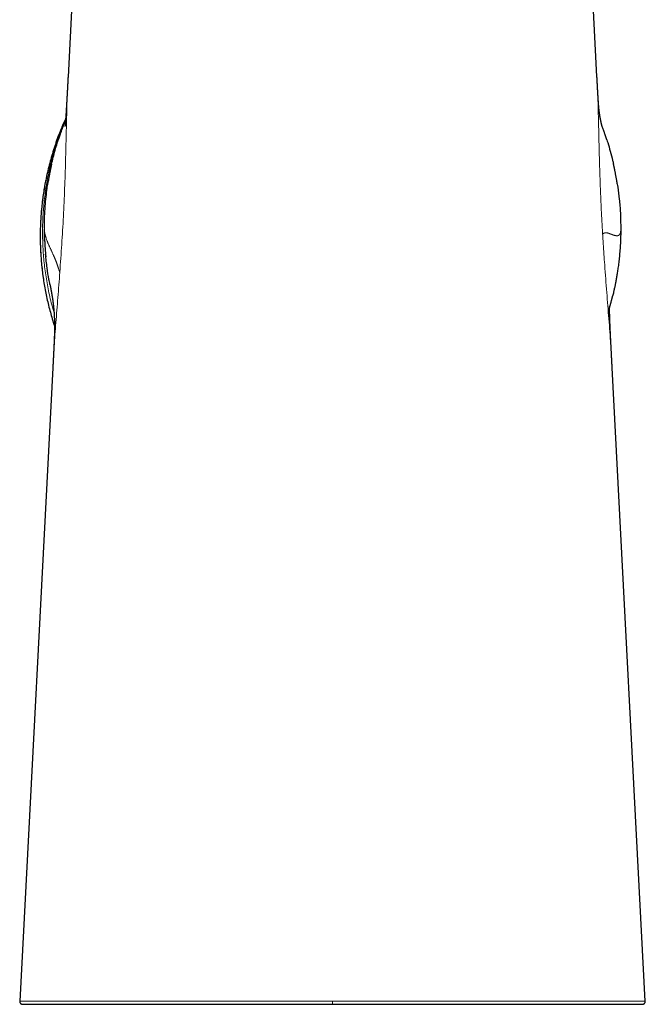
# Model space of a CAD drawing. Units: millimetres. Extents: x 8 to 838, y 12 to 878.
# Drawn here: x 580 to 633, y 531 to 613 of the extents above; entities that cross this region are included whole.
import ezdxf

# ---------------------------------------------------------------- set-up
doc = ezdxf.new("R2010")
doc.units = ezdxf.units.MM

msp = doc.modelspace()

# ---------------------------------------------------------------- linework, layer by layer
at = {"color": 7, "linetype": 'Continuous', "lineweight": 30}
for p, q in [((585.834, 640.282), (584.181, 608.627)), ((628.685, 608.656), (627.033, 640.281)), ((628.683, 608.656), (628.682, 608.668)), ((582.9, 584.114), (580.114, 530.796)), ((632.753, 530.802), (629.967, 584.123))]:
    msp.add_line(p, q, dxfattribs=at)
at = {"color": 8, "linetype": 'Continuous', "lineweight": 0}
msp.add_line((606.434, 530.533), (606.434, 530.796), dxfattribs=at)
for points, knots in [([(584.187, 608.627), (584.148, 607.761), (584.079, 606.218), (584.028, 603.818), (583.973, 601.555), (583.9, 599.231), (583.795, 596.875), (583.658, 594.511), (583.546, 592.96), (583.49, 592.185)], [0, 0, 0, 0, 0.175814, 0.313209, 0.450569, 0.587903, 0.725271, 0.862632, 1, 1, 1, 1]), ([(629.16, 595.404), (629.135, 595.849), (629.083, 596.738), (629.019, 598.072), (628.965, 599.399), (628.921, 600.715), (628.884, 602.016), (628.853, 603.296), (628.824, 604.552), (628.794, 605.781), (628.757, 606.978), (628.722, 607.938), (628.692, 608.484), (628.683, 608.656)], [0, 0, 0, 0, 0.095642, 0.191286, 0.286915, 0.382539, 0.47818, 0.573816, 0.669437, 0.765074, 0.860732, 0.956387, 1, 1, 1, 1]), ([(583.002, 588.785), (582.937, 589), (582.742, 589.655), (582.497, 590.769), (582.263, 592.118), (582.111, 593.473), (582.033, 594.83), (582.032, 596.185), (582.107, 597.536), (582.257, 598.88), (582.482, 600.213), (582.78, 601.533), (583.156, 602.835), (583.503, 603.866), (583.75, 604.451), (583.82, 604.62)], [0, 0, 0, 0, 0.041702, 0.126841, 0.211524, 0.295838, 0.379864, 0.463678, 0.547352, 0.630956, 0.714561, 0.798236, 0.88205, 0.966077, 1, 1, 1, 1]), ([(582.356, 600.137), (582.286, 599.794), (582.129, 599.021), (581.97, 597.803), (581.861, 596.491), (581.827, 595.173), (581.864, 593.853), (581.973, 592.532), (582.154, 591.214), (582.411, 589.904), (582.703, 588.717), (582.942, 587.979), (583.042, 587.666)], [0, 0, 0, 0, 0.0830867, 0.1871927, 0.2913449, 0.3956256, 0.5001193, 0.6049136, 0.7101005, 0.815778, 0.9219554, 1, 1, 1, 1]), ([(582.188, 595.908), (582.188, 595.881), (582.188, 595.826), (582.19, 595.744), (582.195, 595.659), (582.203, 595.571), (582.217, 595.479), (582.233, 595.39), (582.253, 595.305), (582.274, 595.225), (582.299, 595.141), (582.326, 595.055), (582.357, 594.967), (582.389, 594.88), (582.422, 594.796), (582.455, 594.715), (582.49, 594.632), (582.526, 594.548), (582.563, 594.463), (582.602, 594.377), (582.64, 594.293), (582.678, 594.21), (582.715, 594.13), (582.752, 594.049), (582.789, 593.969), (582.826, 593.888), (582.862, 593.809), (582.897, 593.732), (582.931, 593.656), (582.964, 593.581), (582.997, 593.507), (583.028, 593.434), (583.059, 593.361), (583.089, 593.29), (583.118, 593.218), (583.146, 593.147), (583.173, 593.076), (583.2, 593.006), (583.224, 592.938), (583.248, 592.871), (583.271, 592.806), (583.292, 592.743), (583.313, 592.68), (583.333, 592.62), (583.352, 592.56), (583.371, 592.502), (583.391, 592.441), (583.413, 592.379), (583.436, 592.314), (583.461, 592.249), (583.48, 592.206), (583.49, 592.185)], [0, 0, 0, 0, 0.041017, 0.081981, 0.122831, 0.163502, 0.203925, 0.244027, 0.275261, 0.306212, 0.336842, 0.367112, 0.396984, 0.42642, 0.451275, 0.475757, 0.499845, 0.523516, 0.546749, 0.569523, 0.591818, 0.611819, 0.631389, 0.650516, 0.669189, 0.687397, 0.705133, 0.721614, 0.737652, 0.753243, 0.768384, 0.783075, 0.797315, 0.811107, 0.824453, 0.837962, 0.850997, 0.863566, 0.875683, 0.887362, 0.898621, 0.90948, 0.919961, 0.93009, 0.939894, 0.949405, 0.958657, 0.969279, 0.97966, 0.989874, 1, 1, 1, 1]), ([(630.688, 595.841), (630.688, 595.813), (630.688, 595.758), (630.686, 595.679), (630.681, 595.603), (630.671, 595.532), (630.657, 595.468), (630.638, 595.415), (630.617, 595.373), (630.593, 595.339), (630.566, 595.311), (630.536, 595.287), (630.502, 595.269), (630.466, 595.257), (630.43, 595.249), (630.393, 595.245), (630.355, 595.244), (630.315, 595.247), (630.273, 595.251), (630.23, 595.259), (630.188, 595.268), (630.145, 595.279), (630.104, 595.291), (630.062, 595.305), (630.02, 595.319), (629.978, 595.334), (629.937, 595.349), (629.897, 595.364), (629.858, 595.379), (629.819, 595.394), (629.781, 595.408), (629.744, 595.422), (629.708, 595.435), (629.673, 595.447), (629.638, 595.458), (629.604, 595.468), (629.571, 595.477), (629.539, 595.484), (629.508, 595.489), (629.478, 595.493), (629.45, 595.494), (629.422, 595.494), (629.395, 595.492), (629.369, 595.488), (629.344, 595.482), (629.318, 595.474), (629.291, 595.464), (629.262, 595.452), (629.231, 595.437), (629.197, 595.421), (629.172, 595.41), (629.16, 595.404)], [0, 0, 0, 0, 0.041029, 0.082002, 0.122857, 0.16353, 0.20395, 0.244045, 0.275271, 0.306212, 0.336831, 0.36709, 0.396951, 0.426377, 0.451224, 0.4757, 0.499783, 0.523451, 0.546683, 0.569457, 0.591755, 0.611759, 0.631335, 0.650468, 0.669148, 0.687364, 0.705108, 0.721598, 0.737645, 0.753244, 0.768393, 0.783091, 0.797337, 0.811134, 0.824483, 0.837995, 0.851031, 0.8636, 0.875715, 0.887391, 0.898646, 0.9095, 0.919976, 0.930099, 0.939899, 0.949406, 0.958655, 0.969275, 0.979656, 0.989871, 1, 1, 1, 1]), ([(629.966, 584.123), (629.963, 584.182), (629.945, 584.571), (629.898, 585.316), (629.828, 586.357), (629.749, 587.425), (629.665, 588.515), (629.577, 589.626), (629.487, 590.755), (629.399, 591.901), (629.314, 593.059), (629.233, 594.228), (629.184, 595.012), (629.16, 595.404)], [0, 0, 0, 0, 0.017648, 0.115895, 0.214121, 0.312332, 0.410555, 0.508807, 0.607055, 0.705292, 0.80353, 0.901766, 1, 1, 1, 1]), ([(583.49, 592.185), (583.463, 591.823), (583.408, 591.098), (583.323, 590.028), (583.239, 588.973), (583.158, 587.936), (583.08, 586.918), (583.005, 585.855), (582.943, 584.913), (582.912, 584.32), (582.901, 584.103)], [0, 0, 0, 0, 0.126737, 0.253425, 0.380109, 0.506813, 0.63354, 0.760278, 0.91233, 1, 1, 1, 1]), ([(606.434, 530.796), (606.033, 530.796), (605.231, 530.796), (604.028, 530.796), (602.826, 530.797), (601.626, 530.797), (600.514, 530.797), (599.491, 530.797), (598.556, 530.798), (597.624, 530.798), (596.697, 530.798), (595.792, 530.798), (594.909, 530.799), (594.05, 530.799), (593.2, 530.799), (592.36, 530.8), (591.533, 530.8), (590.759, 530.801), (590.038, 530.801), (589.369, 530.801), (588.716, 530.801), (588.083, 530.802), (587.471, 530.802), (586.883, 530.802), (586.321, 530.802), (585.786, 530.802), (585.279, 530.802), (584.803, 530.802), (584.357, 530.802), (583.941, 530.802), (583.552, 530.802), (583.17, 530.802), (582.798, 530.802), (582.442, 530.802), (582.118, 530.801), (581.824, 530.801), (581.559, 530.801), (581.313, 530.801), (581.085, 530.801), (580.879, 530.801), (580.701, 530.801), (580.548, 530.801), (580.421, 530.801), (580.311, 530.801), (580.222, 530.801), (580.158, 530.801), (580.12, 530.801), (580.116, 530.801), (580.114, 530.801)], [0, 0, 0, 0, 0.027902, 0.055815, 0.083736, 0.111665, 0.139607, 0.16157, 0.183538, 0.205511, 0.227497, 0.249498, 0.270343, 0.291198, 0.312065, 0.332947, 0.35384, 0.374749, 0.392691, 0.41065, 0.428619, 0.446592, 0.464574, 0.482571, 0.500581, 0.518595, 0.536603, 0.554595, 0.57257, 0.590534, 0.608485, 0.626424, 0.647339, 0.66824, 0.689121, 0.709983, 0.730833, 0.751677, 0.775014, 0.798338, 0.821643, 0.844936, 0.868222, 0.891503, 0.918936, 0.946361, 0.973772, 1, 1, 1, 1]), ([(632.751, 530.802), (632.751, 530.801), (632.752, 530.801), (632.734, 530.801), (632.699, 530.801), (632.644, 530.801), (632.569, 530.801), (632.471, 530.801), (632.359, 530.801), (632.237, 530.801), (632.109, 530.801), (631.966, 530.801), (631.806, 530.801), (631.628, 530.801), (631.442, 530.801), (631.248, 530.802), (631.051, 530.802), (630.837, 530.802), (630.608, 530.802), (630.361, 530.802), (630.096, 530.802), (629.813, 530.802), (629.521, 530.802), (629.222, 530.802), (628.918, 530.802), (628.597, 530.803), (628.26, 530.803), (627.907, 530.803), (627.539, 530.803), (627.156, 530.803), (626.755, 530.803), (626.335, 530.802), (625.897, 530.802), (625.441, 530.802), (624.971, 530.802), (624.488, 530.802), (623.996, 530.802), (623.496, 530.801), (622.99, 530.801), (622.474, 530.801), (621.928, 530.801), (621.349, 530.8), (620.738, 530.8), (620.12, 530.8), (619.496, 530.8), (618.867, 530.799), (618.233, 530.799), (617.594, 530.799), (616.892, 530.799), (616.125, 530.798), (615.293, 530.798), (614.458, 530.798), (613.62, 530.797), (612.779, 530.797), (611.936, 530.797), (611.064, 530.797), (610.162, 530.797), (609.23, 530.797), (608.298, 530.796), (607.366, 530.796), (606.744, 530.796), (606.434, 530.796)], [0, 0, 0, 0, 0.013136, 0.036054, 0.05898, 0.081914, 0.104854, 0.127802, 0.150758, 0.168799, 0.186845, 0.204897, 0.222954, 0.241017, 0.259089, 0.274501, 0.289923, 0.305351, 0.320784, 0.336222, 0.351665, 0.367116, 0.382577, 0.396441, 0.410319, 0.424209, 0.438106, 0.452006, 0.465659, 0.479313, 0.492972, 0.506636, 0.520552, 0.534469, 0.548382, 0.562284, 0.576172, 0.589799, 0.603419, 0.617036, 0.630648, 0.646112, 0.661567, 0.677008, 0.692438, 0.707859, 0.723275, 0.738686, 0.754092, 0.773804, 0.793509, 0.813203, 0.832888, 0.852566, 0.872238, 0.891905, 0.913535, 0.935162, 0.956783, 0.978397, 1, 1, 1, 1])]:
    msp.add_open_spline(points, degree=3, knots=knots, dxfattribs=at)
at = {"color": 7, "linetype": 'Continuous', "lineweight": 30}
for points, knots in [([(584.183, 608.684), (584.182, 608.658), (584.18, 608.61), (584.176, 608.543), (584.173, 608.486), (584.171, 608.442), (584.169, 608.408), (584.168, 608.381), (584.166, 608.351), (584.164, 608.31), (584.161, 608.261), (584.159, 608.209), (584.156, 608.164), (584.154, 608.124), (584.152, 608.085), (584.15, 608.039), (584.147, 607.986), (584.144, 607.926), (584.141, 607.865), (584.137, 607.795), (584.133, 607.723), (584.13, 607.659), (584.127, 607.6), (584.123, 607.537), (584.12, 607.468), (584.116, 607.402), (584.113, 607.339), (584.109, 607.276), (584.106, 607.215), (584.104, 607.165), (584.101, 607.123), (584.099, 607.083), (584.097, 607.037), (584.094, 606.988), (584.092, 606.944), (584.09, 606.909), (584.088, 606.884), (584.087, 606.86), (584.086, 606.832), (584.083, 606.795), (584.081, 606.752), (584.079, 606.711), (584.077, 606.676), (584.075, 606.641), (584.073, 606.598), (584.07, 606.551), (584.067, 606.502), (584.065, 606.456), (584.062, 606.415), (584.06, 606.381), (584.059, 606.351), (584.056, 606.313), (584.054, 606.265), (584.05, 606.208), (584.047, 606.157), (584.045, 606.113), (584.042, 606.072), (584.04, 606.028), (584.037, 605.98), (584.034, 605.933), (584.031, 605.891), (584.029, 605.852), (584.026, 605.811), (584.024, 605.765), (584.02, 605.716), (584.018, 605.669), (584.015, 605.629), (584.013, 605.595), (584.011, 605.566), (584.009, 605.532), (584.006, 605.49), (584.002, 605.439), (583.999, 605.383), (583.995, 605.325), (583.991, 605.268), (583.986, 605.209), (583.982, 605.148), (583.977, 605.088), (583.973, 605.033), (583.969, 604.985), (583.966, 604.947), (583.964, 604.914), (583.961, 604.886), (583.959, 604.856), (583.956, 604.829), (583.954, 604.805), (583.953, 604.784), (583.951, 604.765), (583.949, 604.747), (583.948, 604.73), (583.946, 604.714), (583.945, 604.698), (583.943, 604.682), (583.942, 604.665), (583.94, 604.647), (583.938, 604.627), (583.936, 604.608), (583.934, 604.588), (583.932, 604.569), (583.93, 604.549), (583.928, 604.53), (583.926, 604.513), (583.924, 604.498), (583.923, 604.486), (583.922, 604.475), (583.921, 604.466), (583.92, 604.459), (583.919, 604.453), (583.918, 604.448), (583.918, 604.445), (583.918, 604.443), (583.917, 604.44), (583.917, 604.438), (583.917, 604.436), (583.917, 604.435), (583.916, 604.434), (583.916, 604.433), (583.916, 604.433)], [0, 0, 0, 0, 0.010457, 0.019483, 0.02715, 0.033506, 0.037575, 0.040848, 0.044506, 0.049603, 0.057347, 0.064537, 0.070473, 0.075514, 0.080714, 0.086143, 0.094335, 0.10216, 0.110202, 0.119299, 0.130426, 0.13928, 0.145302, 0.15428, 0.164789, 0.173194, 0.181053, 0.190509, 0.198691, 0.205833, 0.210708, 0.216067, 0.222261, 0.229311, 0.236158, 0.240378, 0.243572, 0.246548, 0.250279, 0.254767, 0.262124, 0.267692, 0.271776, 0.276627, 0.282566, 0.28966, 0.296091, 0.303111, 0.309101, 0.313651, 0.31732, 0.321747, 0.329878, 0.338283, 0.346052, 0.352244, 0.357342, 0.364214, 0.372118, 0.378891, 0.385439, 0.391237, 0.397055, 0.404549, 0.413374, 0.420606, 0.427562, 0.43333, 0.437937, 0.442288, 0.450758, 0.459994, 0.47043, 0.482191, 0.493761, 0.504833, 0.519567, 0.534195, 0.548048, 0.560834, 0.573184, 0.581111, 0.590335, 0.600572, 0.610215, 0.619023, 0.626985, 0.634111, 0.642641, 0.649864, 0.65735, 0.66528, 0.673664, 0.682511, 0.693546, 0.705524, 0.718863, 0.733608, 0.749806, 0.767508, 0.786768, 0.807647, 0.824917, 0.841206, 0.856208, 0.869878, 0.882388, 0.893438, 0.902994, 0.911028, 0.918269, 0.928697, 0.940266, 0.952999, 0.967962, 0.984177, 1, 1, 1, 1]), ([(629.157, 604.345), (629.157, 604.345), (629.157, 604.345), (629.157, 604.346), (629.156, 604.349), (629.155, 604.353), (629.153, 604.359), (629.151, 604.366), (629.149, 604.373), (629.147, 604.379), (629.144, 604.387), (629.142, 604.395), (629.14, 604.403), (629.137, 604.411), (629.135, 604.42), (629.132, 604.428), (629.13, 604.437), (629.127, 604.446), (629.124, 604.456), (629.122, 604.465), (629.119, 604.475), (629.116, 604.487), (629.112, 604.499), (629.108, 604.514), (629.103, 604.534), (629.096, 604.559), (629.089, 604.588), (629.082, 604.614), (629.076, 604.638), (629.072, 604.656), (629.067, 604.674), (629.063, 604.691), (629.059, 604.706), (629.056, 604.721), (629.053, 604.734), (629.05, 604.744), (629.048, 604.753), (629.046, 604.761), (629.045, 604.769), (629.043, 604.777), (629.041, 604.786), (629.038, 604.797), (629.035, 604.81), (629.032, 604.824), (629.029, 604.84), (629.025, 604.858), (629.02, 604.878), (629.016, 604.9), (629.011, 604.921), (629.007, 604.942), (629.003, 604.963), (628.999, 604.982), (628.995, 605.001), (628.991, 605.018), (628.988, 605.034), (628.985, 605.049), (628.983, 605.063), (628.979, 605.081), (628.975, 605.104), (628.969, 605.132), (628.964, 605.163), (628.959, 605.192), (628.954, 605.217), (628.951, 605.237), (628.947, 605.257), (628.944, 605.276), (628.941, 605.296), (628.937, 605.317), (628.933, 605.342), (628.929, 605.368), (628.925, 605.396), (628.921, 605.422), (628.917, 605.445), (628.914, 605.466), (628.911, 605.485), (628.908, 605.502), (628.906, 605.522), (628.902, 605.546), (628.898, 605.575), (628.894, 605.606), (628.89, 605.637), (628.886, 605.668), (628.883, 605.692), (628.88, 605.711), (628.879, 605.727), (628.876, 605.744), (628.874, 605.762), (628.872, 605.78), (628.87, 605.795), (628.869, 605.808), (628.868, 605.818), (628.867, 605.828), (628.865, 605.839), (628.864, 605.852), (628.862, 605.866), (628.861, 605.88), (628.86, 605.893), (628.858, 605.904), (628.857, 605.915), (628.856, 605.926), (628.855, 605.937), (628.854, 605.949), (628.852, 605.961), (628.851, 605.975), (628.85, 605.991), (628.848, 606.009), (628.846, 606.028), (628.844, 606.048), (628.842, 606.067), (628.841, 606.084), (628.839, 606.101), (628.838, 606.117), (628.836, 606.135), (628.835, 606.154), (628.833, 606.173), (628.83, 606.202), (628.827, 606.244), (628.823, 606.301), (628.818, 606.356), (628.814, 606.408), (628.811, 606.454), (628.808, 606.501), (628.805, 606.544), (628.802, 606.582), (628.8, 606.619), (628.797, 606.66), (628.794, 606.708), (628.79, 606.77), (628.785, 606.842), (628.781, 606.915), (628.777, 606.977), (628.774, 607.027), (628.771, 607.076), (628.768, 607.124), (628.765, 607.175), (628.762, 607.23), (628.759, 607.285), (628.756, 607.34), (628.753, 607.388), (628.751, 607.432), (628.748, 607.469), (628.747, 607.502), (628.745, 607.534), (628.743, 607.568), (628.741, 607.611), (628.738, 607.659), (628.735, 607.706), (628.733, 607.746), (628.731, 607.783), (628.729, 607.819), (628.727, 607.859), (628.725, 607.903), (628.722, 607.948), (628.72, 607.988), (628.719, 608.022), (628.717, 608.056), (628.715, 608.097), (628.712, 608.144), (628.71, 608.192), (628.707, 608.235), (628.705, 608.275), (628.703, 608.311), (628.702, 608.343), (628.7, 608.375), (628.698, 608.409), (628.696, 608.447), (628.694, 608.489), (628.692, 608.532), (628.689, 608.579), (628.687, 608.629), (628.685, 608.662), (628.684, 608.679)], [0, 0, 0, 0, 0.012096, 0.026744, 0.042175, 0.058373, 0.075325, 0.093012, 0.105588, 0.118018, 0.129948, 0.141382, 0.152325, 0.162782, 0.172758, 0.182256, 0.191552, 0.200351, 0.208659, 0.216933, 0.225574, 0.234576, 0.243934, 0.253641, 0.269583, 0.286343, 0.303891, 0.322191, 0.332815, 0.342776, 0.351993, 0.360478, 0.368242, 0.375295, 0.381647, 0.386153, 0.390235, 0.393897, 0.397144, 0.400581, 0.404738, 0.409609, 0.415171, 0.421425, 0.428361, 0.435966, 0.444226, 0.452955, 0.461595, 0.469697, 0.477272, 0.484467, 0.491131, 0.497274, 0.502905, 0.508031, 0.512701, 0.517463, 0.526415, 0.536124, 0.546479, 0.557426, 0.564264, 0.570788, 0.577002, 0.582913, 0.588842, 0.595655, 0.603182, 0.611349, 0.61967, 0.628029, 0.634576, 0.640684, 0.646258, 0.651309, 0.656112, 0.663819, 0.672197, 0.681027, 0.690201, 0.698996, 0.706627, 0.710542, 0.714883, 0.719641, 0.724804, 0.729745, 0.733973, 0.737503, 0.739796, 0.742144, 0.745089, 0.748621, 0.752597, 0.756214, 0.759347, 0.7624, 0.765007, 0.767678, 0.770439, 0.773288, 0.77625, 0.779434, 0.783074, 0.78716, 0.791681, 0.796285, 0.800449, 0.80404, 0.807177, 0.810388, 0.813739, 0.817228, 0.820848, 0.82457, 0.832669, 0.841158, 0.849737, 0.855357, 0.8608, 0.86605, 0.870633, 0.874384, 0.877131, 0.880776, 0.885065, 0.889221, 0.895395, 0.901156, 0.904619, 0.907877, 0.910972, 0.913971, 0.916942, 0.920186, 0.923904, 0.926722, 0.929716, 0.932263, 0.934298, 0.936102, 0.93783, 0.939579, 0.941919, 0.94485, 0.947574, 0.949697, 0.951558, 0.953524, 0.955646, 0.958071, 0.96071, 0.962936, 0.964638, 0.966245, 0.968438, 0.97118, 0.973834, 0.976163, 0.978169, 0.980216, 0.981917, 0.983457, 0.98528, 0.987505, 0.989593, 0.991999, 0.994534, 0.997188, 1, 1, 1, 1]), ([(583.98, 605.126), (583.84, 604.812), (583.522, 604.094), (583.102, 602.942), (582.716, 601.679), (582.47, 600.742), (582.372, 600.224), (582.356, 600.137)], [0, 0, 0, 0, 0.196323, 0.447979, 0.69894, 0.949417, 1, 1, 1, 1]), ([(583.97, 604.998), (583.96, 604.973), (583.928, 604.895), (583.875, 604.761), (583.811, 604.596), (583.748, 604.431), (583.69, 604.275), (583.638, 604.132), (583.591, 604.002), (583.55, 603.885), (583.514, 603.781), (583.483, 603.693), (583.459, 603.62), (583.442, 603.569), (583.43, 603.533), (583.422, 603.509), (583.414, 603.487), (583.408, 603.467), (583.402, 603.448), (583.396, 603.432), (583.391, 603.416), (583.386, 603.401), (583.381, 603.387), (583.377, 603.374), (583.376, 603.369), (583.375, 603.366)], [0, 0, 0, 0, 0.041736, 0.126812, 0.218897, 0.309966, 0.393955, 0.470863, 0.540691, 0.60344, 0.659108, 0.707697, 0.744405, 0.775693, 0.789304, 0.801656, 0.813657, 0.826185, 0.839936, 0.855447, 0.873092, 0.893129, 0.923856, 0.95942, 1, 1, 1, 1]), ([(629.516, 603.322), (629.514, 603.329), (629.51, 603.341), (629.501, 603.37), (629.49, 603.405), (629.476, 603.446), (629.46, 603.495), (629.442, 603.55), (629.422, 603.609), (629.401, 603.671), (629.379, 603.736), (629.356, 603.803), (629.324, 603.894), (629.283, 604.009), (629.233, 604.148), (629.185, 604.28), (629.155, 604.362), (629.141, 604.398)], [0, 0, 0, 0, 0.065638, 0.124574, 0.177905, 0.22711, 0.274058, 0.320886, 0.366865, 0.415792, 0.46712, 0.520817, 0.576889, 0.682942, 0.796609, 0.911436, 1, 1, 1, 1]), ([(582.795, 601.26), (582.889, 601.655), (583.059, 602.363), (583.28, 603.057), (583.379, 603.365)], [0, 0, 0, 0, 0.5567756, 1, 1, 1, 1]), ([(629.514, 603.323), (629.539, 603.246), (629.645, 602.926), (629.811, 602.346), (629.97, 601.754), (630.047, 601.408), (630.066, 601.321)], [0, 0, 0, 0, 0.116027, 0.487439, 0.871566, 1, 1, 1, 1]), ([(582.795, 601.266), (582.789, 601.236), (582.775, 601.177), (582.754, 601.082), (582.733, 600.984), (582.711, 600.882), (582.689, 600.776), (582.666, 600.666), (582.644, 600.553), (582.622, 600.438), (582.6, 600.325), (582.581, 600.22), (582.564, 600.124), (582.548, 600.038), (582.535, 599.962), (582.524, 599.896), (582.515, 599.841), (582.51, 599.813), (582.508, 599.799)], [0, 0, 0, 0, 0.069191, 0.136485, 0.202468, 0.267766, 0.333027, 0.398907, 0.466046, 0.535055, 0.603324, 0.666675, 0.725882, 0.781952, 0.836071, 0.889554, 0.943762, 1, 1, 1, 1]), ([(630.402, 599.593), (630.401, 599.597), (630.4, 599.603), (630.397, 599.622), (630.393, 599.647), (630.388, 599.679), (630.382, 599.717), (630.375, 599.761), (630.367, 599.812), (630.354, 599.89), (630.336, 599.995), (630.313, 600.127), (630.287, 600.267), (630.262, 600.403), (630.237, 600.53), (630.215, 600.645), (630.192, 600.755), (630.17, 600.861), (630.151, 600.949), (630.136, 601.022), (630.124, 601.078), (630.112, 601.13), (630.101, 601.178), (630.092, 601.221), (630.083, 601.26), (630.075, 601.295), (630.071, 601.314), (630.068, 601.323)], [0, 0, 0, 0, 0.0376, 0.071363, 0.101775, 0.129504, 0.155426, 0.180609, 0.206209, 0.23333, 0.292391, 0.355442, 0.422451, 0.493371, 0.550076, 0.60477, 0.657457, 0.708138, 0.756708, 0.785198, 0.812617, 0.839818, 0.86767, 0.896983, 0.928453, 0.962645, 1, 1, 1, 1]), ([(582.351, 600.137), (582.323, 599.999), (582.253, 599.666), (582.16, 599.134), (582.069, 598.543), (581.993, 597.95), (581.933, 597.356), (581.887, 596.76), (581.856, 596.164), (581.839, 595.57), (581.837, 594.98), (581.85, 594.394), (581.876, 593.807), (581.917, 593.218), (581.972, 592.626), (582.042, 592.032), (582.127, 591.44), (582.227, 590.849), (582.341, 590.262), (582.469, 589.678), (582.612, 589.097), (582.77, 588.521), (582.913, 588.037), (583.009, 587.747), (583.042, 587.646)], [0, 0, 0, 0, 0.033439, 0.080733, 0.128026, 0.175216, 0.222408, 0.269601, 0.316795, 0.36399, 0.410343, 0.456697, 0.503049, 0.549401, 0.596696, 0.643987, 0.691275, 0.738558, 0.785836, 0.833109, 0.880377, 0.927543, 0.974717, 1, 1, 1, 1]), ([(582.188, 595.908), (582.192, 596.225), (582.2, 596.835), (582.253, 597.709), (582.327, 598.504), (582.408, 599.143), (582.47, 599.567), (582.501, 599.752), (582.509, 599.801)], [0, 0, 0, 0, 0.243497, 0.467319, 0.671467, 0.85594, 0.961825, 1, 1, 1, 1]), ([(630.398, 599.593), (630.413, 599.508), (630.482, 599.09), (630.574, 598.281), (630.671, 597.116), (630.682, 596.283), (630.688, 595.841)], [0, 0, 0, 0, 0.068857, 0.337259, 0.647642, 1, 1, 1, 1]), ([(582.215, 594.747), (582.211, 594.841), (582.202, 595.031), (582.194, 595.32), (582.189, 595.584), (582.189, 595.751), (582.189, 595.82)], [0, 0, 0, 0, 0.262, 0.532035, 0.80901, 1, 1, 1, 1]), ([(630.688, 595.841), (630.686, 595.628), (630.683, 595.213), (630.658, 594.607), (630.621, 594.035), (630.574, 593.498), (630.519, 592.995), (630.46, 592.542), (630.4, 592.139), (630.341, 591.78), (630.295, 591.52), (630.262, 591.348), (630.245, 591.257), (630.226, 591.161), (630.204, 591.049), (630.177, 590.92), (630.148, 590.782), (630.118, 590.645), (630.072, 590.437), (630.032, 590.275), (630.003, 590.159)], [0, 0, 0, 0, 0.1114296, 0.2170635, 0.3169019, 0.4109445, 0.4991913, 0.5816424, 0.6494053, 0.7126798, 0.7714659, 0.7879309, 0.8040062, 0.8196918, 0.8391139, 0.8638591, 0.8884737, 0.9129577, 0.937311, 1, 1, 1, 1]), ([(582.205, 594.984), (582.205, 594.974), (582.206, 594.955), (582.207, 594.913), (582.21, 594.861), (582.212, 594.799), (582.216, 594.727), (582.22, 594.646), (582.224, 594.555), (582.23, 594.458), (582.236, 594.353), (582.243, 594.243), (582.251, 594.127), (582.26, 594.006), (582.271, 593.878), (582.282, 593.745), (582.295, 593.606), (582.304, 593.513), (582.308, 593.465)], [0, 0, 0, 0, 0.0520094, 0.0994235, 0.1437602, 0.1868683, 0.2307546, 0.2773253, 0.328184, 0.3840741, 0.4440529, 0.5083912, 0.577411, 0.6513678, 0.7304636, 0.814857, 0.904671, 1, 1, 1, 1]), ([(582.655, 591.147), (582.628, 591.287), (582.537, 591.747), (582.402, 592.593), (582.328, 593.303), (582.287, 593.689)], [0, 0, 0, 0, 0.1666702, 0.546714, 1, 1, 1, 1]), ([(582.653, 591.148), (582.653, 591.148), (582.653, 591.149), (582.654, 591.146), (582.654, 591.144), (582.655, 591.139), (582.656, 591.134), (582.658, 591.127), (582.659, 591.118), (582.661, 591.109), (582.663, 591.099), (582.665, 591.089), (582.667, 591.08), (582.669, 591.071), (582.671, 591.062), (582.672, 591.054), (582.674, 591.047), (582.675, 591.038), (582.677, 591.03), (582.679, 591.021), (582.68, 591.013), (582.682, 591.004), (582.684, 590.994), (582.686, 590.984), (582.688, 590.974), (582.69, 590.963), (582.693, 590.951), (582.695, 590.939), (582.698, 590.927), (582.7, 590.916), (582.702, 590.906), (582.704, 590.896), (582.706, 590.888), (582.707, 590.879), (582.709, 590.87), (582.711, 590.859), (582.713, 590.848), (582.716, 590.836), (582.718, 590.823), (582.721, 590.81), (582.724, 590.796), (582.726, 590.783), (582.729, 590.768), (582.733, 590.75), (582.737, 590.73), (582.74, 590.71), (582.744, 590.69), (582.749, 590.667), (582.754, 590.64), (582.76, 590.609), (582.766, 590.575), (582.773, 590.54), (582.779, 590.504), (582.786, 590.467), (582.793, 590.43), (582.8, 590.387), (582.809, 590.338), (582.819, 590.281), (582.829, 590.221), (582.839, 590.158), (582.85, 590.092), (582.861, 590.025), (582.87, 589.961), (582.879, 589.901), (582.887, 589.847), (582.895, 589.793), (582.901, 589.746), (582.907, 589.706), (582.911, 589.671), (582.916, 589.634), (582.921, 589.596), (582.926, 589.557), (582.93, 589.519), (582.935, 589.483), (582.939, 589.445), (582.944, 589.406), (582.948, 589.368), (582.952, 589.332), (582.956, 589.299), (582.959, 589.267), (582.962, 589.234), (582.966, 589.2), (582.969, 589.164), (582.973, 589.127), (582.977, 589.088), (582.98, 589.049), (582.984, 589.011), (582.987, 588.975), (582.99, 588.941), (582.992, 588.908), (582.995, 588.877), (582.997, 588.846), (582.999, 588.816), (583.001, 588.788), (583.004, 588.757), (583.006, 588.724), (583.008, 588.687), (583.011, 588.646), (583.014, 588.601), (583.017, 588.553), (583.019, 588.502), (583.022, 588.447), (583.025, 588.382), (583.029, 588.306), (583.032, 588.22), (583.035, 588.13), (583.038, 588.038), (583.04, 587.944), (583.041, 587.847), (583.042, 587.748), (583.043, 587.653), (583.042, 587.56), (583.042, 587.473), (583.041, 587.388), (583.04, 587.304), (583.039, 587.222), (583.037, 587.143), (583.035, 587.071), (583.034, 587.006), (583.032, 586.948), (583.03, 586.898), (583.029, 586.856), (583.028, 586.82), (583.027, 586.78), (583.025, 586.734), (583.023, 586.678), (583.021, 586.617), (583.018, 586.554), (583.016, 586.491), (583.013, 586.425), (583.011, 586.358), (583.008, 586.292), (583.005, 586.225), (583.002, 586.156), (582.999, 586.088), (582.996, 586.025), (582.994, 585.97), (582.991, 585.92), (582.989, 585.866), (582.986, 585.8), (582.982, 585.729), (582.979, 585.663), (582.976, 585.607), (582.974, 585.552), (582.97, 585.487), (582.967, 585.411), (582.962, 585.324), (582.958, 585.235), (582.953, 585.146), (582.949, 585.067), (582.946, 584.999), (582.943, 584.94), (582.94, 584.88), (582.936, 584.817), (582.933, 584.747), (582.929, 584.672), (582.925, 584.601), (582.922, 584.533), (582.918, 584.466), (582.914, 584.392), (582.911, 584.324), (582.908, 584.267), (582.906, 584.228), (582.904, 584.188), (582.902, 584.148), (582.9, 584.118), (582.899, 584.103)], [0, 0, 0, 0, 0.000177, 0.006066, 0.012198, 0.018568, 0.025178, 0.032025, 0.038824, 0.047848, 0.056297, 0.06417, 0.071578, 0.078866, 0.084524, 0.090121, 0.095659, 0.101344, 0.107398, 0.112478, 0.117791, 0.123336, 0.129113, 0.135122, 0.141361, 0.147615, 0.153548, 0.160548, 0.167036, 0.173015, 0.178485, 0.183448, 0.187334, 0.191541, 0.196119, 0.201069, 0.206389, 0.212077, 0.217776, 0.223753, 0.229623, 0.235307, 0.240804, 0.249314, 0.257337, 0.264889, 0.272451, 0.280264, 0.290871, 0.301897, 0.313166, 0.324972, 0.336469, 0.34766, 0.35865, 0.369918, 0.384468, 0.399516, 0.414893, 0.430172, 0.446041, 0.461757, 0.477087, 0.488592, 0.499798, 0.510653, 0.521102, 0.527485, 0.534052, 0.540916, 0.54807, 0.555482, 0.561818, 0.568295, 0.57491, 0.581635, 0.588113, 0.594225, 0.599657, 0.604774, 0.609861, 0.615346, 0.621223, 0.626898, 0.632881, 0.639038, 0.644845, 0.650254, 0.655274, 0.65991, 0.664585, 0.669007, 0.673256, 0.677335, 0.681329, 0.68617, 0.691469, 0.697212, 0.703386, 0.709974, 0.71696, 0.724313, 0.731814, 0.742767, 0.753825, 0.764964, 0.776158, 0.787386, 0.798622, 0.809844, 0.820905, 0.830302, 0.839182, 0.847569, 0.855491, 0.862971, 0.870032, 0.876652, 0.881218, 0.8855, 0.889683, 0.891765, 0.89403, 0.896521, 0.899297, 0.902449, 0.906247, 0.909478, 0.912488, 0.915714, 0.918997, 0.921767, 0.924599, 0.927587, 0.930435, 0.932919, 0.935118, 0.936857, 0.938652, 0.941243, 0.944195, 0.946547, 0.9485, 0.950318, 0.952416, 0.955325, 0.958391, 0.961525, 0.964643, 0.96757, 0.969611, 0.971649, 0.97367, 0.975683, 0.978139, 0.980811, 0.98329, 0.985417, 0.987673, 0.990074, 0.993009, 0.994532, 0.995862, 0.997016, 0.998511, 1, 1, 1, 1]), ([(629.751, 589.196), (629.751, 589.197), (629.752, 589.2), (629.753, 589.205), (629.755, 589.211), (629.757, 589.216), (629.758, 589.222), (629.76, 589.227), (629.761, 589.232), (629.762, 589.237), (629.764, 589.241), (629.765, 589.245), (629.766, 589.249), (629.767, 589.254), (629.769, 589.259), (629.77, 589.264), (629.772, 589.27), (629.774, 589.277), (629.776, 589.284), (629.778, 589.292), (629.783, 589.308), (629.789, 589.333), (629.797, 589.36), (629.803, 589.382), (629.808, 589.398), (629.812, 589.415), (629.817, 589.431), (629.82, 589.443), (629.823, 589.455), (629.83, 589.48), (629.84, 589.516), (629.852, 589.562), (629.868, 589.618), (629.884, 589.682), (629.902, 589.749), (629.918, 589.812), (629.933, 589.87), (629.947, 589.922), (629.959, 589.972), (629.971, 590.017), (629.98, 590.057), (629.989, 590.09), (629.995, 590.118), (630.001, 590.142), (630.004, 590.153), (630.005, 590.159)], [0, 0, 0, 0, 0.012978, 0.039601, 0.066942, 0.093143, 0.117745, 0.140747, 0.162146, 0.181941, 0.20013, 0.21671, 0.232055, 0.248561, 0.266659, 0.287327, 0.309743, 0.33391, 0.359827, 0.387498, 0.416314, 0.524702, 0.630212, 0.670319, 0.707959, 0.743062, 0.775636, 0.789412, 0.802698, 0.815763, 0.828974, 0.842682, 0.856935, 0.87211, 0.886557, 0.899875, 0.909951, 0.919716, 0.928962, 0.938103, 0.947801, 0.95841, 0.970484, 0.984289, 1, 1, 1, 1]), ([(629.967, 584.12), (629.966, 584.14), (629.964, 584.177), (629.962, 584.229), (629.959, 584.278), (629.956, 584.326), (629.954, 584.372), (629.952, 584.413), (629.95, 584.45), (629.948, 584.49), (629.946, 584.535), (629.943, 584.585), (629.94, 584.637), (629.938, 584.684), (629.936, 584.725), (629.933, 584.77), (629.93, 584.826), (629.927, 584.891), (629.923, 584.956), (629.92, 585.015), (629.917, 585.072), (629.914, 585.13), (629.911, 585.19), (629.907, 585.274), (629.902, 585.376), (629.895, 585.505), (629.889, 585.627), (629.882, 585.755), (629.876, 585.863), (629.87, 585.977), (629.866, 586.071), (629.861, 586.164), (629.857, 586.246), (629.852, 586.329), (629.848, 586.41), (629.845, 586.484), (629.841, 586.554), (629.838, 586.612), (629.836, 586.659), (629.834, 586.699), (629.832, 586.743), (629.83, 586.788), (629.827, 586.832), (629.826, 586.868), (629.824, 586.896), (629.823, 586.924), (629.821, 586.957), (629.82, 586.996), (629.817, 587.043), (629.815, 587.09), (629.813, 587.135), (629.811, 587.176), (629.809, 587.216), (629.807, 587.261), (629.805, 587.305), (629.803, 587.344), (629.802, 587.373), (629.801, 587.398), (629.8, 587.425), (629.798, 587.457), (629.797, 587.495), (629.795, 587.534), (629.793, 587.571), (629.792, 587.604), (629.79, 587.635), (629.789, 587.669), (629.787, 587.708), (629.785, 587.753), (629.784, 587.797), (629.782, 587.834), (629.781, 587.864), (629.78, 587.889), (629.779, 587.916), (629.778, 587.946), (629.776, 587.984), (629.774, 588.027), (629.773, 588.072), (629.771, 588.112), (629.77, 588.15), (629.769, 588.186), (629.767, 588.221), (629.766, 588.253), (629.765, 588.291), (629.764, 588.336), (629.762, 588.388), (629.76, 588.44), (629.759, 588.488), (629.758, 588.529), (629.757, 588.564), (629.756, 588.595), (629.755, 588.628), (629.755, 588.663), (629.754, 588.699), (629.753, 588.734), (629.752, 588.766), (629.752, 588.794), (629.752, 588.818), (629.751, 588.839), (629.751, 588.857), (629.751, 588.874), (629.751, 588.892), (629.75, 588.92), (629.75, 588.954), (629.75, 588.989), (629.75, 589.017), (629.75, 589.04), (629.75, 589.063), (629.75, 589.086), (629.75, 589.112), (629.75, 589.139), (629.75, 589.165), (629.751, 589.189), (629.751, 589.205), (629.752, 589.217), (629.752, 589.226), (629.752, 589.233), (629.752, 589.239), (629.752, 589.244), (629.753, 589.248), (629.753, 589.253), (629.753, 589.258), (629.753, 589.263), (629.753, 589.268), (629.754, 589.272), (629.754, 589.276), (629.754, 589.279), (629.754, 589.282), (629.754, 589.284), (629.754, 589.285), (629.754, 589.286), (629.754, 589.287), (629.754, 589.287), (629.754, 589.287)], [0, 0, 0, 0, 0.006062, 0.010891, 0.015361, 0.020391, 0.025115, 0.028925, 0.032461, 0.036087, 0.040586, 0.045657, 0.050933, 0.055735, 0.059581, 0.063213, 0.068822, 0.07617, 0.082318, 0.087914, 0.093516, 0.099131, 0.104981, 0.111149, 0.123907, 0.135075, 0.149067, 0.159878, 0.172812, 0.180991, 0.193629, 0.200519, 0.208477, 0.218097, 0.225311, 0.232536, 0.239957, 0.246382, 0.250063, 0.254067, 0.258425, 0.263141, 0.267844, 0.271551, 0.274084, 0.276592, 0.279942, 0.284132, 0.288741, 0.294195, 0.29873, 0.302844, 0.306887, 0.311383, 0.317069, 0.320773, 0.323849, 0.326299, 0.328946, 0.332444, 0.336795, 0.341298, 0.345536, 0.348877, 0.352349, 0.356117, 0.360522, 0.365678, 0.371386, 0.375734, 0.379088, 0.38238, 0.385415, 0.388946, 0.393769, 0.399792, 0.40574, 0.411233, 0.41606, 0.421491, 0.426298, 0.43106, 0.435914, 0.443471, 0.45202, 0.461385, 0.470049, 0.478099, 0.484114, 0.490373, 0.497341, 0.505028, 0.513418, 0.522445, 0.530956, 0.538544, 0.54552, 0.551637, 0.556896, 0.56219, 0.568554, 0.576009, 0.592472, 0.607172, 0.619296, 0.630389, 0.64283, 0.656684, 0.671977, 0.693807, 0.715836, 0.738054, 0.76029, 0.772168, 0.783169, 0.793266, 0.802438, 0.810765, 0.819562, 0.829253, 0.840966, 0.853806, 0.867469, 0.881479, 0.895838, 0.911452, 0.927167, 0.94187, 0.955428, 0.967812, 0.979082, 1, 1, 1, 1]), ([(580.114, 530.801), (580.114, 530.788), (580.113, 530.762), (580.12, 530.726), (580.131, 530.694), (580.145, 530.666), (580.16, 530.641), (580.177, 530.621), (580.191, 530.606), (580.203, 530.596), (580.214, 530.587), (580.224, 530.58), (580.235, 530.573), (580.246, 530.567), (580.255, 530.562), (580.267, 530.557), (580.279, 530.553), (580.29, 530.549), (580.299, 530.547), (580.306, 530.545), (580.311, 530.544), (580.316, 530.543), (580.323, 530.542), (580.334, 530.541), (580.347, 530.54), (580.361, 530.539), (580.376, 530.539), (580.391, 530.539), (580.413, 530.539), (580.444, 530.539), (580.488, 530.538), (580.539, 530.538), (580.602, 530.538), (580.678, 530.538), (580.77, 530.538), (580.874, 530.538), (580.992, 530.538), (581.122, 530.537), (581.258, 530.537), (581.396, 530.537), (581.534, 530.537), (581.683, 530.537), (581.843, 530.537), (582.014, 530.537), (582.195, 530.537), (582.386, 530.537), (582.59, 530.537), (582.796, 530.536), (583.002, 530.536), (583.206, 530.536), (583.419, 530.536), (583.643, 530.536), (583.877, 530.536), (584.117, 530.536), (584.362, 530.536), (584.612, 530.536), (584.872, 530.536), (585.142, 530.536), (585.429, 530.536), (585.733, 530.536), (586.054, 530.535), (586.386, 530.535), (586.728, 530.535), (587.081, 530.535), (587.438, 530.535), (587.796, 530.535), (588.156, 530.535), (588.523, 530.535), (588.897, 530.535), (589.267, 530.535), (589.63, 530.535), (589.986, 530.535), (590.347, 530.535), (590.712, 530.535), (591.081, 530.535), (591.456, 530.535), (591.812, 530.535), (592.15, 530.535), (592.466, 530.535), (592.79, 530.535), (593.121, 530.535), (593.459, 530.535), (593.802, 530.535), (594.121, 530.535), (594.407, 530.535), (594.655, 530.535), (594.889, 530.535), (595.108, 530.535), (595.313, 530.535), (595.503, 530.535), (595.677, 530.536), (595.844, 530.536), (596.015, 530.537), (596.198, 530.537), (596.394, 530.537), (596.604, 530.537), (596.815, 530.538), (597.027, 530.538), (597.238, 530.538), (597.458, 530.538), (597.68, 530.538), (597.902, 530.538), (598.12, 530.538), (598.39, 530.538), (598.709, 530.538), (599.074, 530.538), (599.367, 530.538), (599.591, 530.538), (599.75, 530.538), (599.905, 530.538), (600.058, 530.538), (600.213, 530.538), (600.376, 530.538), (600.552, 530.538), (600.746, 530.538), (600.959, 530.538), (601.19, 530.538), (601.438, 530.538), (601.701, 530.538), (601.98, 530.538), (602.275, 530.538), (602.586, 530.538), (602.913, 530.538), (603.256, 530.538), (603.615, 530.538), (603.99, 530.538), (604.373, 530.538), (604.764, 530.538), (605.161, 530.538), (605.573, 530.538), (605.999, 530.538), (606.287, 530.538), (606.434, 530.538)], [0, 0, 0, 0, 0.000923, 0.0017885, 0.0025759, 0.0032696, 0.0040303, 0.0046147, 0.0050684, 0.0055052, 0.0057077, 0.0060879, 0.0065161, 0.0070115, 0.0075866, 0.0082494, 0.0095787, 0.011187, 0.0130824, 0.0152699, 0.017742, 0.0203242, 0.0229534, 0.0304266, 0.0382563, 0.0455489, 0.0531265, 0.0609894, 0.0691371, 0.0838, 0.0982598, 0.1125159, 0.1265679, 0.1430772, 0.1595582, 0.1760382, 0.1925187, 0.2090019, 0.2254896, 0.2389216, 0.2523532, 0.2657831, 0.2792109, 0.2926368, 0.305822, 0.3190076, 0.3321961, 0.3453876, 0.3565813, 0.3677748, 0.3789679, 0.3901608, 0.4013544, 0.4125498, 0.4231065, 0.4336629, 0.4442189, 0.4547754, 0.4653337, 0.4765337, 0.4877347, 0.4989358, 0.5101362, 0.5213349, 0.5325311, 0.543085, 0.5536384, 0.5641927, 0.574749, 0.5853072, 0.594907, 0.604507, 0.6141058, 0.6237017, 0.6332952, 0.6429175, 0.6527254, 0.6605778, 0.668559, 0.676669, 0.6849077, 0.6932748, 0.7017699, 0.7102672, 0.7166842, 0.7227366, 0.7284246, 0.7337482, 0.7387074, 0.7433022, 0.7475326, 0.7513293, 0.7554277, 0.7598319, 0.7645419, 0.7695576, 0.7748788, 0.7796828, 0.7847111, 0.7899635, 0.7953192, 0.8005718, 0.8057181, 0.8107581, 0.8197225, 0.8283299, 0.8365803, 0.8403921, 0.8441226, 0.8477716, 0.8513392, 0.8548666, 0.8586659, 0.8628012, 0.8672726, 0.8723172, 0.8777304, 0.8835122, 0.8896624, 0.8961811, 0.9030684, 0.9103242, 0.9179487, 0.925942, 0.9343041, 0.9430353, 0.9521354, 0.9610534, 0.9702992, 0.9798725, 0.989773, 1, 1, 1, 1]), ([(580.114, 530.801), (580.114, 530.801), (580.113, 530.801), (580.114, 530.801), (580.114, 530.801)], [0, 0, 0, 0, 0.832353, 1, 1, 1, 1]), ([(606.434, 530.534), (606.556, 530.534), (606.795, 530.534), (607.149, 530.534), (607.491, 530.534), (607.82, 530.534), (608.138, 530.534), (608.46, 530.534), (608.786, 530.534), (609.113, 530.534), (609.423, 530.534), (609.717, 530.534), (609.994, 530.534), (610.253, 530.534), (610.496, 530.534), (610.708, 530.534), (610.891, 530.534), (611.047, 530.534), (611.196, 530.534), (611.492, 530.534), (611.941, 530.534), (612.545, 530.534), (613.157, 530.535), (613.778, 530.535), (614.406, 530.535), (615.038, 530.535), (615.667, 530.535), (616.293, 530.535), (616.917, 530.535), (617.537, 530.535), (618.131, 530.535), (618.699, 530.535), (619.24, 530.535), (619.778, 530.535), (620.311, 530.535), (620.836, 530.535), (621.352, 530.535), (621.859, 530.535), (622.359, 530.535), (622.827, 530.535), (623.264, 530.535), (623.669, 530.535), (624.067, 530.535), (624.458, 530.535), (624.841, 530.535), (625.208, 530.536), (625.56, 530.536), (625.896, 530.536), (626.224, 530.536), (626.542, 530.536), (626.856, 530.536), (627.166, 530.536), (627.471, 530.536), (627.764, 530.536), (628.046, 530.536), (628.317, 530.536), (628.573, 530.536), (628.813, 530.536), (629.039, 530.536), (629.256, 530.536), (629.464, 530.537), (629.682, 530.537), (629.905, 530.537), (630.132, 530.537), (630.346, 530.537), (630.548, 530.537), (630.735, 530.537), (630.91, 530.537), (631.073, 530.537), (631.226, 530.537), (631.381, 530.538), (631.536, 530.538), (631.688, 530.538), (631.826, 530.538), (631.94, 530.538), (632.036, 530.538), (632.117, 530.538), (632.19, 530.538), (632.252, 530.539), (632.305, 530.539), (632.35, 530.539), (632.383, 530.539), (632.407, 530.539), (632.424, 530.539), (632.441, 530.539), (632.457, 530.539), (632.474, 530.54), (632.492, 530.54), (632.509, 530.541), (632.525, 530.542), (632.54, 530.543), (632.55, 530.544), (632.558, 530.545), (632.564, 530.547), (632.572, 530.548), (632.58, 530.551), (632.59, 530.554), (632.6, 530.558), (632.611, 530.563), (632.62, 530.567), (632.631, 530.573), (632.641, 530.58), (632.652, 530.587), (632.664, 530.597), (632.676, 530.607), (632.691, 530.622), (632.707, 530.642), (632.723, 530.667), (632.736, 530.696), (632.747, 530.727), (632.753, 530.763), (632.753, 530.788), (632.753, 530.802)], [0, 0, 0, 0, 0.008495, 0.016711, 0.024647, 0.032303, 0.039678, 0.046772, 0.054773, 0.062384, 0.069605, 0.076435, 0.082875, 0.088926, 0.094586, 0.099855, 0.103722, 0.107348, 0.110766, 0.114166, 0.128093, 0.142224, 0.15656, 0.171099, 0.186005, 0.200913, 0.215824, 0.230734, 0.245643, 0.26055, 0.275456, 0.288734, 0.302012, 0.315289, 0.328569, 0.341854, 0.354906, 0.367958, 0.38101, 0.394058, 0.405127, 0.416195, 0.427264, 0.438336, 0.449413, 0.460492, 0.470938, 0.481383, 0.491826, 0.502266, 0.512705, 0.523775, 0.534845, 0.545919, 0.556995, 0.568073, 0.579152, 0.589597, 0.600038, 0.610476, 0.620913, 0.631348, 0.644628, 0.657908, 0.671188, 0.684469, 0.697753, 0.7108, 0.723847, 0.736892, 0.749935, 0.766535, 0.783135, 0.799736, 0.816337, 0.82938, 0.842423, 0.855552, 0.868865, 0.880306, 0.89188, 0.903587, 0.909177, 0.914963, 0.920968, 0.927191, 0.933633, 0.941219, 0.949088, 0.957239, 0.965673, 0.97439, 0.977964, 0.981186, 0.984051, 0.986559, 0.988712, 0.990513, 0.991636, 0.992569, 0.993317, 0.993894, 0.99433, 0.994542, 0.994987, 0.995442, 0.996024, 0.996779, 0.997465, 0.998241, 0.999093, 1, 1, 1, 1])]:
    msp.add_open_spline(points, degree=3, knots=knots, dxfattribs=at)

doc.saveas('drawing.dxf')
